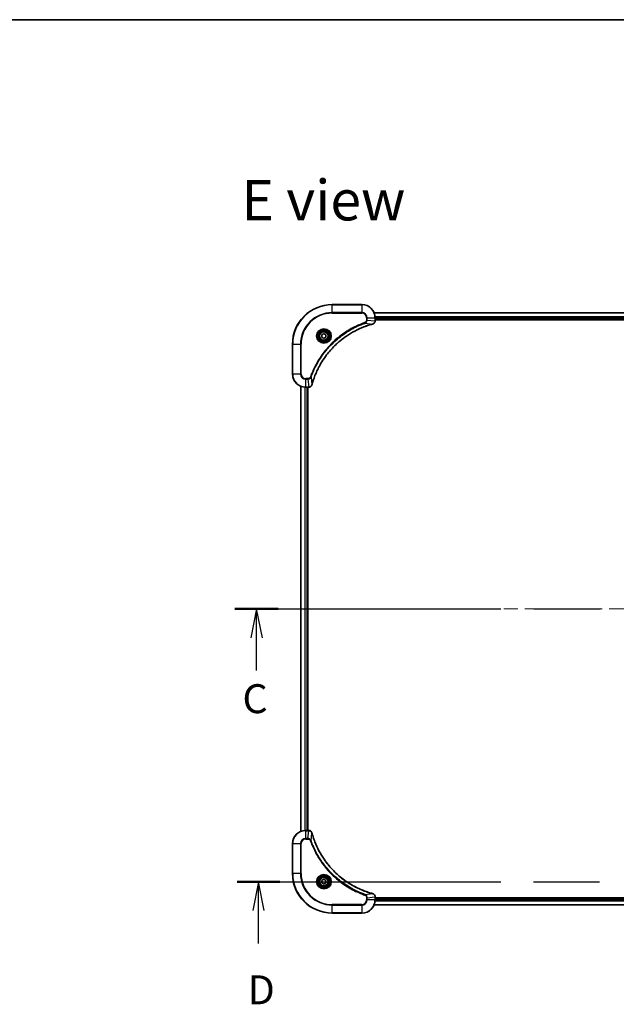
# Model space of a CAD drawing. Units: millimetres. Extents: x 87 to 11486, y 48 to 2015.
# Drawn here: x 3164 to 3525, y 1420 to 2015 of the extents above; entities that cross this region are included whole.
import ezdxf

# ---------------------------------------------------------------- set-up
doc = ezdxf.new("R2010")
doc.units = ezdxf.units.MM
doc.header["$LTSCALE"] = 6
doc.linetypes.add('CHAIN', pattern=[0.3543, 0.2362, -0.0295, 0.0591, -0.0295])
for name, color, linetype, lineweight in [('Border (ISO)', 7, 'Continuous', 35), ('Centerline (ISO)', 131, 'Continuous', 18), ('Section Line (ISO)', 7, 'CHAIN', 25), ('Symbol (ISO)', 7, 'Continuous', 18), ('Visible (ISO)', 7, 'Continuous', 35), ('Visible Narrow (ISO)', 7, 'Continuous', 25)]:
    doc.layers.add(name, color=color, linetype=linetype, lineweight=lineweight)
doc.styles.add('Note Text (TK)', font='MS PGothic.ttf')

# ---------------------------------------------------------------- blocks, each defined once
blk = doc.blocks.new('Borders tk図枠')
at = {"layer": 'Border (ISO)'}
blk.add_line((14.5, 289), (405.5, 289), dxfattribs=at)
blk = doc.blocks.new('2dTransSection2')
at = {"layer": 'Section Line (ISO)', "linetype": 'CHAIN', "ltscale": 16.194717}
blk.add_line((136.127, 238.105), (208.718, 238.105), dxfattribs=at)
at = {"layer": 'Section Line (ISO)', "linetype": 'Continuous', "lineweight": 50}
for p, q in [((136.127, 238.105), (139.864, 238.105)), ((204.98, 238.105), (208.718, 238.105))]:
    blk.add_line(p, q, dxfattribs=at)
at = {"layer": 'Section Line (ISO)', "linetype": 'Continuous'}
for p, q in [((137.995, 238.105), (137.495, 235.605)), ((137.995, 235.605), (137.995, 238.105)), ((138.495, 235.605), (137.995, 238.105)), ((206.849, 238.105), (206.349, 235.605)), ((206.849, 235.605), (206.849, 238.105)), ((207.349, 235.605), (206.849, 238.105)), ((137.995, 232.767), (137.995, 235.605)), ((206.849, 232.767), (206.849, 235.605))]:
    blk.add_line(p, q, dxfattribs=at)
at = {"layer": 'Section Line (ISO)', "char_height": 2.5, "attachment_point": 7, "style": 'Note Text (TK)'}
for insert in [(136.775, 228.311), (206.032, 228.29)]:
    blk.add_mtext('C', dxfattribs=dict(at, insert=insert))
blk = doc.blocks.new('2dTransSection3')
at = {"layer": 'Section Line (ISO)', "linetype": 'CHAIN', "ltscale": 16.060581}
blk.add_line((136.317, 214.534), (208.29, 214.534), dxfattribs=at)
at = {"layer": 'Section Line (ISO)', "linetype": 'Continuous', "lineweight": 50}
for p, q in [((136.317, 214.534), (140.007, 214.534)), ((204.6, 214.534), (208.29, 214.534))]:
    blk.add_line(p, q, dxfattribs=at)
at = {"layer": 'Section Line (ISO)', "linetype": 'Continuous'}
for p, q in [((138.162, 214.534), (137.662, 212.034)), ((138.162, 212.034), (138.162, 214.534)), ((138.662, 212.034), (138.162, 214.534)), ((206.445, 214.534), (205.945, 212.034)), ((206.445, 212.034), (206.445, 214.534)), ((206.945, 212.034), (206.445, 214.534)), ((138.162, 209.204), (138.162, 212.034)), ((206.445, 209.204), (206.445, 212.034))]:
    blk.add_line(p, q, dxfattribs=at)
at = {"layer": 'Section Line (ISO)', "char_height": 2.5, "attachment_point": 7, "style": 'Note Text (TK)'}
for insert in [(137.22, 203.16), (205.503, 203.16)]:
    blk.add_mtext('D', dxfattribs=dict(at, insert=insert))

msp = doc.modelspace()

# ---------------------------------------------------------------- linework, layer by layer
at = {"layer": 'Centerline (ISO)', "linetype": 'CHAIN', "ltscale": 23.990969}
msp.add_line((3316.6475, 1658.7349), (3779.6475, 1658.7349), dxfattribs=at)
at = {"layer": 'Visible (ISO)'}
for p, q in [((3371.1475, 1842.7349), (3353.1475, 1842.7349)), ((3717.7313, 1837.7349), (3378.5637, 1837.7349)), ((3379.1475, 1832.9039), (3379.1475, 1834.7349)), ((3379.1475, 1833.7349), (3717.1475, 1833.7349)), ((3379.1475, 1833.4349), (3717.1475, 1833.4349)), ((3379.1475, 1832.8885), (3379.1475, 1832.9039)), ((3346.8975, 1824.4566), (3348.1475, 1825.1783)), ((3346.8975, 1823.0132), (3346.8975, 1824.4566)), ((3348.1475, 1822.2915), (3346.8975, 1823.0132)), ((3348.1475, 1825.1783), (3349.3975, 1824.4566)), ((3349.3975, 1823.0132), (3348.1475, 1822.2915)), ((3349.3975, 1824.4566), (3349.3975, 1823.0132)), ((3329.1475, 1818.7349), (3329.1475, 1800.7349)), ((3334.1475, 1793.3187), (3334.1475, 1524.1511)), ((3337.1475, 1792.7349), (3338.9785, 1792.7349)), ((3338.1475, 1524.7349), (3338.1475, 1792.7349)), ((3338.4475, 1524.7349), (3338.4475, 1792.7349)), ((3338.9785, 1792.7349), (3338.9938, 1792.7349)), ((3338.9785, 1524.7349), (3337.1475, 1524.7349)), ((3338.9938, 1524.7349), (3338.9785, 1524.7349)), ((3329.1475, 1516.7349), (3329.1475, 1498.7349)), ((3346.8975, 1494.4566), (3348.1475, 1495.1783)), ((3348.1475, 1495.1783), (3349.3975, 1494.4566)), ((3346.8975, 1493.0132), (3346.8975, 1494.4566)), ((3348.1475, 1492.2915), (3346.8975, 1493.0132)), ((3349.3975, 1493.0132), (3348.1475, 1492.2915)), ((3349.3975, 1494.4566), (3349.3975, 1493.0132)), ((3379.1475, 1484.5659), (3379.1475, 1484.5813)), ((3379.1475, 1482.7349), (3379.1475, 1484.5659)), ((3717.1475, 1484.0349), (3379.1475, 1484.0349)), ((3717.1475, 1483.7349), (3379.1475, 1483.7349)), ((3378.5637, 1479.7349), (3717.7313, 1479.7349)), ((3353.1475, 1474.7349), (3371.1475, 1474.7349))]:
    msp.add_line(p, q, dxfattribs=at)
for centre, radius in [((3348.1475, 1823.7349), 3.25), ((3348.1475, 1823.7349), 2.75), ((3348.1475, 1493.7349), 3.25), ((3348.1475, 1493.7349), 2.75)]:
    msp.add_circle(centre, radius, dxfattribs=at)
for centre, radius, start, end in [((3353.1475, 1818.7349), 24, 90, 180), ((3371.1475, 1834.7349), 8, 0, 90), ((3337.1475, 1800.7349), 8, 180, 270), ((3337.1475, 1516.7349), 8, 90, 180), ((3353.1475, 1498.7349), 24, 180, 270), ((3371.1475, 1482.7349), 8, 270, 0)]:
    msp.add_arc(centre, radius, start, end, dxfattribs=at)
for points, knots in [([(3340.9449, 1794.2886), (3341.0013, 1794.4974), (3341.059, 1794.7058), (3341.1743, 1795.113), (3341.232, 1795.3118), (3341.4105, 1795.9141), (3341.5351, 1796.3167), (3341.833, 1797.2388), (3342.0096, 1797.7574), (3342.3715, 1798.7676), (3342.5561, 1799.2595), (3343.0321, 1800.471), (3343.3321, 1801.1871), (3344.0587, 1802.8181), (3344.4963, 1803.728), (3345.5626, 1805.7897), (3346.2095, 1806.9323), (3347.7946, 1809.5002), (3348.762, 1810.9075), (3351.2802, 1814.2101), (3352.9017, 1816.0513), (3356.8285, 1819.9218), (3359.2033, 1821.8807), (3365.0195, 1825.8705), (3368.5671, 1827.7457), (3373.2712, 1829.5772), (3374.2724, 1829.932), (3375.8246, 1830.4293), (3376.3685, 1830.5937), (3377.1408, 1830.8135), (3377.367, 1830.8762), (3377.5937, 1830.9374)], [0, 0, 0, 0, 0.06549657, 0.06549657, 0.12817861, 0.12817861, 0.2557943, 0.2557943, 0.42169471, 0.42169471, 0.58081118, 0.58081118, 0.81593963, 0.81593963, 1.12160661, 1.12160661, 1.51897368, 1.51897368, 2.03555087, 2.03555087, 2.7767893, 2.7767893, 3.70555522, 3.70555522, 4.91295092, 4.91295092, 5.23453446, 5.23453446, 5.40661912, 5.40661912, 5.47772979, 5.47772979, 5.47772979, 5.47772979]), ([(3377.5937, 1830.9374), (3377.6058, 1830.9407), (3377.6179, 1830.944), (3377.642, 1830.9504), (3377.654, 1830.9537), (3377.666, 1830.9569)], [0, 0, 0, 0, 0.003793092, 0.003793092, 0.007586184, 0.007586184, 0.007586184, 0.007586184]), ([(3377.666, 1830.9569), (3377.845, 1831.0049), (3378.0178, 1831.0782), (3378.433, 1831.3277), (3378.6542, 1831.5397), (3379.0315, 1832.1136), (3379.1475, 1832.5007), (3379.1475, 1832.8885)], [-0.196787795, -0.196787795, -0.196787795, -0.196787795, -0.154661595, -0.154661595, -0.087259675, -0.087259675, 0, 0, 0, 0]), ([(3338.9938, 1792.7349), (3339.2544, 1792.7349), (3339.5149, 1792.7865), (3340.008, 1792.9896), (3340.2384, 1793.1458), (3340.5741, 1793.4913), (3340.696, 1793.6644), (3340.8458, 1793.9685), (3340.8918, 1794.0909), (3340.9255, 1794.2164)], [-0.196787795, -0.196787795, -0.196787795, -0.196787795, -0.138164041, -0.138164041, -0.076757801, -0.076757801, -0.029522231, -0.029522231, 0, 0, 0, 0]), ([(3340.9255, 1794.2164), (3340.9287, 1794.2283), (3340.9319, 1794.2404), (3340.9384, 1794.2645), (3340.9417, 1794.2766), (3340.9449, 1794.2886)], [0.00000000006, 0.00000000006, 0.00000000006, 0.00000000006, 0.00379309206, 0.00379309206, 0.00758618406, 0.00758618406, 0.00758618406, 0.00758618406]), ([(3340.9255, 1523.2534), (3340.8774, 1523.4324), (3340.8042, 1523.6052), (3340.5547, 1524.0204), (3340.3426, 1524.2417), (3339.7688, 1524.6189), (3339.3817, 1524.7349), (3338.9938, 1524.7349)], [-0.196787795, -0.196787795, -0.196787795, -0.196787795, -0.154661595, -0.154661595, -0.087259675, -0.087259675, 0, 0, 0, 0]), ([(3340.9449, 1523.1811), (3340.9417, 1523.1932), (3340.9384, 1523.2053), (3340.9319, 1523.2294), (3340.9287, 1523.2414), (3340.9255, 1523.2534)], [0, 0, 0, 0, 0.003793092, 0.003793092, 0.007586184, 0.007586184, 0.007586184, 0.007586184]), ([(3377.5937, 1486.5323), (3377.3849, 1486.5887), (3377.1765, 1486.6464), (3376.7694, 1486.7618), (3376.5706, 1486.8194), (3375.9682, 1486.9979), (3375.5657, 1487.1225), (3374.6435, 1487.4204), (3374.125, 1487.597), (3373.1148, 1487.9589), (3372.6229, 1488.1436), (3371.4114, 1488.6195), (3370.6952, 1488.9195), (3369.0643, 1489.6461), (3368.1544, 1490.0837), (3366.0926, 1491.1501), (3364.9501, 1491.797), (3362.3822, 1493.382), (3360.9749, 1494.3495), (3357.6723, 1496.8676), (3355.8311, 1498.4891), (3351.9606, 1502.4159), (3350.0017, 1504.7907), (3346.0119, 1510.607), (3344.1366, 1514.1545), (3342.3052, 1518.8587), (3341.9503, 1519.8599), (3341.4531, 1521.412), (3341.2886, 1521.9559), (3341.0688, 1522.7282), (3341.0061, 1522.9545), (3340.9449, 1523.1811)], [0, 0, 0, 0, 0.06549657, 0.06549657, 0.12817861, 0.12817861, 0.2557943, 0.2557943, 0.42169471, 0.42169471, 0.58081118, 0.58081118, 0.81593963, 0.81593963, 1.12160661, 1.12160661, 1.51897368, 1.51897368, 2.03555087, 2.03555087, 2.7767893, 2.7767893, 3.70555522, 3.70555522, 4.91295092, 4.91295092, 5.23453446, 5.23453446, 5.40661912, 5.40661912, 5.47772979, 5.47772979, 5.47772979, 5.47772979]), ([(3377.666, 1486.5129), (3377.654, 1486.5161), (3377.642, 1486.5193), (3377.6179, 1486.5258), (3377.6058, 1486.5291), (3377.5937, 1486.5323)], [0.00000000006, 0.00000000006, 0.00000000006, 0.00000000006, 0.00379309206, 0.00379309206, 0.00758618406, 0.00758618406, 0.00758618406, 0.00758618406]), ([(3379.1475, 1484.5813), (3379.1475, 1484.8418), (3379.0959, 1485.1023), (3378.8928, 1485.5954), (3378.7366, 1485.8258), (3378.3911, 1486.1615), (3378.218, 1486.2835), (3377.9138, 1486.4332), (3377.7914, 1486.4792), (3377.666, 1486.5129)], [-0.196787795, -0.196787795, -0.196787795, -0.196787795, -0.138164041, -0.138164041, -0.076757801, -0.076757801, -0.029522231, -0.029522231, 0, 0, 0, 0])]:
    msp.add_open_spline(points, degree=3, knots=knots, dxfattribs=at)
at = {"layer": 'Visible Narrow (ISO)'}
for p, q in [((3353.1475, 1842.5884), (3353.1475, 1842.7349)), ((3353.1475, 1842.5884), (3371.1475, 1842.5884)), ((3353.1475, 1837.8813), (3353.1475, 1842.5884)), ((3371.1475, 1842.5884), (3371.1475, 1842.7349)), ((3371.1475, 1842.5884), (3371.1475, 1837.8813)), ((3371.1475, 1837.8813), (3353.1475, 1837.8813)), ((3353.1475, 1837.8813), (3353.1475, 1837.5278)), ((3353.1475, 1837.5278), (3371.1475, 1837.5278)), ((3371.1475, 1837.8813), (3371.1475, 1837.5278)), ((3373.9404, 1834.7349), (3373.9404, 1833.3978)), ((3374.2939, 1834.7349), (3373.9404, 1834.7349)), ((3374.2939, 1833.3978), (3374.2939, 1834.7349)), ((3374.2939, 1834.7349), (3379.001, 1834.7349)), ((3378.5914, 1837.6654), (3717.7035, 1837.6654)), ((3379.001, 1834.7349), (3379.001, 1832.9039)), ((3379.001, 1834.7349), (3379.1475, 1834.7349)), ((3717.1693, 1835.3248), (3379.1257, 1835.3248)), ((3379.1394, 1835.0944), (3717.1555, 1835.0944)), ((3717.1475, 1834.0349), (3379.1475, 1834.0349)), ((3373.1181, 1831.4971), (3372.9647, 1831.9297)), ((3373.1181, 1831.4971), (3377.5858, 1830.9664)), ((3374.2939, 1833.3978), (3373.9404, 1833.3978)), ((3374.2939, 1833.3978), (3379.001, 1832.9039)), ((3379.1475, 1832.9039), (3379.001, 1832.9039)), ((3329.2939, 1818.7349), (3329.1475, 1818.7349)), ((3329.2939, 1800.7349), (3329.2939, 1818.7349)), ((3329.2939, 1818.7349), (3334.001, 1818.7349)), ((3334.3546, 1818.7349), (3334.001, 1818.7349)), ((3334.001, 1818.7349), (3334.001, 1800.7349)), ((3334.3546, 1800.7349), (3334.3546, 1818.7349)), ((3329.2939, 1800.7349), (3329.1475, 1800.7349)), ((3334.001, 1800.7349), (3329.2939, 1800.7349)), ((3334.001, 1800.7349), (3334.3546, 1800.7349)), ((3340.3853, 1798.7642), (3339.9526, 1798.9176)), ((3340.3853, 1798.7642), (3340.9159, 1794.2965)), ((3334.217, 1524.1788), (3334.217, 1793.2909)), ((3336.5575, 1792.7567), (3336.5575, 1524.7131)), ((3336.788, 1524.7268), (3336.788, 1792.743)), ((3338.4846, 1797.942), (3337.1475, 1797.942)), ((3337.1475, 1797.5884), (3337.1475, 1797.942)), ((3337.1475, 1797.5884), (3338.4846, 1797.5884)), ((3337.1475, 1792.8813), (3337.1475, 1797.5884)), ((3338.9785, 1792.8813), (3337.1475, 1792.8813)), ((3337.1475, 1792.7349), (3337.1475, 1792.8813)), ((3337.8475, 1792.7349), (3337.8475, 1524.7349)), ((3338.4846, 1797.5884), (3338.4846, 1797.942)), ((3338.4846, 1797.5884), (3338.9785, 1792.8813)), ((3338.9785, 1792.8813), (3338.9785, 1792.7349)), ((3337.1475, 1524.5884), (3337.1475, 1524.7349)), ((3337.1475, 1524.5884), (3338.9785, 1524.5884)), ((3337.1475, 1519.8813), (3337.1475, 1524.5884)), ((3338.4846, 1519.8813), (3338.9785, 1524.5884)), ((3338.9785, 1524.7349), (3338.9785, 1524.5884)), ((3338.4846, 1519.8813), (3337.1475, 1519.8813)), ((3337.1475, 1519.8813), (3337.1475, 1519.5278)), ((3337.1475, 1519.5278), (3338.4846, 1519.5278)), ((3338.4846, 1519.8813), (3338.4846, 1519.5278)), ((3340.3853, 1518.7056), (3339.9526, 1518.5521)), ((3340.3853, 1518.7056), (3340.9159, 1523.1732)), ((3329.2939, 1516.7349), (3329.1475, 1516.7349)), ((3329.2939, 1498.7349), (3329.2939, 1516.7349)), ((3329.2939, 1516.7349), (3334.001, 1516.7349)), ((3334.001, 1516.7349), (3334.001, 1498.7349)), ((3334.001, 1516.7349), (3334.3546, 1516.7349)), ((3334.3546, 1498.7349), (3334.3546, 1516.7349)), ((3329.2939, 1498.7349), (3329.1475, 1498.7349)), ((3334.001, 1498.7349), (3329.2939, 1498.7349)), ((3334.001, 1498.7349), (3334.3546, 1498.7349)), ((3373.1181, 1485.9727), (3372.9647, 1485.5401)), ((3373.1181, 1485.9727), (3377.5858, 1486.5034)), ((3373.9404, 1484.072), (3373.9404, 1482.7349)), ((3374.2939, 1484.072), (3373.9404, 1484.072)), ((3374.2939, 1482.7349), (3373.9404, 1482.7349)), ((3374.2939, 1484.072), (3379.001, 1484.5659)), ((3374.2939, 1482.7349), (3374.2939, 1484.072)), ((3379.001, 1482.7349), (3374.2939, 1482.7349)), ((3379.001, 1484.5659), (3379.1475, 1484.5659)), ((3379.001, 1484.5659), (3379.001, 1482.7349)), ((3379.1475, 1482.7349), (3379.001, 1482.7349)), ((3379.1475, 1483.4349), (3717.1475, 1483.4349)), ((3371.1475, 1479.942), (3353.1475, 1479.942)), ((3353.1475, 1479.942), (3353.1475, 1479.5884)), ((3353.1475, 1479.5884), (3371.1475, 1479.5884)), ((3353.1475, 1474.8813), (3353.1475, 1479.5884)), ((3371.1475, 1479.5884), (3371.1475, 1479.942)), ((3371.1475, 1479.5884), (3371.1475, 1474.8813)), ((3717.7035, 1479.8044), (3378.5914, 1479.8044)), ((3379.1257, 1482.1449), (3717.1693, 1482.1449)), ((3717.1555, 1482.3754), (3379.1394, 1482.3754)), ((3353.1475, 1474.8813), (3353.1475, 1474.7349)), ((3371.1475, 1474.8813), (3353.1475, 1474.8813)), ((3371.1475, 1474.8813), (3371.1475, 1474.7349))]:
    msp.add_line(p, q, dxfattribs=at)
for centre, radius in [((3348.1475, 1823.7349), 4.4571), ((3348.1475, 1823.7349), 4.1036), ((3348.1475, 1823.7349), 3.3964), ((3348.1475, 1823.7349), 2.45), ((3348.1475, 1493.7349), 4.4571), ((3348.1475, 1493.7349), 4.1036), ((3348.1475, 1493.7349), 3.3964), ((3348.1475, 1493.7349), 2.45)]:
    msp.add_circle(centre, radius, dxfattribs=at)
for centre, radius, start, end in [((3353.1475, 1818.7349), 23.8536, 90, 180), ((3371.1475, 1834.7349), 7.8536, 0, 90), ((3353.1475, 1818.7349), 19.1464, 90, 180), ((3353.1475, 1818.7349), 18.7929, 90, 180), ((3371.1475, 1834.7349), 3.1464, 0, 90), ((3371.1475, 1834.7349), 2.7929, 0, 90), ((3337.1475, 1800.7349), 7.8536, 180, 270), ((3337.1475, 1800.7349), 3.1464, 180, 270), ((3337.1475, 1800.7349), 2.7929, 180, 270), ((3337.1475, 1516.7349), 7.8536, 90, 180), ((3337.1475, 1516.7349), 3.1464, 90, 180), ((3337.1475, 1516.7349), 2.7929, 90, 180), ((3353.1475, 1498.7349), 23.8536, 180, 270), ((3353.1475, 1498.7349), 19.1464, 180, 270), ((3353.1475, 1498.7349), 18.7929, 180, 270), ((3371.1475, 1482.7349), 2.7929, 270, 0), ((3371.1475, 1482.7349), 7.8536, 270, 0), ((3371.1475, 1482.7349), 3.1464, 270, 0)]:
    msp.add_arc(centre, radius, start, end, dxfattribs=at)
for centre, major_axis, ratio, start_param, end_param in [((3377.4634, 1831.4202), (0.1303, -0.4827), 0.00038233, 5.93481273, 6.2831853), ((3377.5364, 1831.4398), (0.1296, -0.4829), 0.14287502, 0, 0.40009213), ((3378.6475, 1832.8885), (0.5, 0), 0.00935385, 5.4972736, 6.28318531), ((3338.9938, 1793.2349), (0, -0.5), 0.00935385, 0, 0.78591171), ((3340.4426, 1794.346), (0.4829, -0.1296), 0.14287502, 5.88309318, 6.28318531), ((3340.4622, 1794.419), (0.4827, -0.1303), 0.00038233, 0, 0.34837257), ((3338.9938, 1524.2349), (0, 0.5), 0.00935385, 5.4972736, 6.28318531), ((3340.4426, 1523.1238), (0.4829, 0.1296), 0.14287502, 0, 0.40009213), ((3340.4622, 1523.0508), (0.4827, 0.1303), 0.00038233, 5.93481274, 6.2831853), ((3377.4634, 1486.0496), (0.1303, 0.4827), 0.00038233, 0, 0.34837257), ((3377.5364, 1486.03), (0.1296, 0.4829), 0.14287502, 5.88309318, 6.28318531), ((3378.6475, 1484.5813), (0.5, 0), 0.00935385, 0, 0.78591171)]:
    msp.add_ellipse(centre, major_axis=major_axis, ratio=ratio, start_param=start_param, end_param=end_param, dxfattribs=at)
for points, knots in [([(3372.9647, 1831.9297), (3372.8566, 1831.8914), (3372.7485, 1831.8527), (3372.5087, 1831.766), (3372.377, 1831.7179), (3372.0541, 1831.5983), (3371.8632, 1831.5264), (3371.425, 1831.3586), (3371.178, 1831.2619), (3370.6116, 1831.0354), (3370.2927, 1830.9043), (3369.5622, 1830.5958), (3369.1514, 1830.4163), (3368.212, 1829.9919), (3367.6848, 1829.7434), (3366.5283, 1829.1753), (3365.9008, 1828.8517), (3364.4499, 1828.0674), (3363.6317, 1827.597), (3361.7792, 1826.4668), (3360.7538, 1825.7925), (3358.4507, 1824.1633), (3357.1896, 1823.185), (3354.6838, 1821.0577), (3353.4449, 1819.9019), (3350.5932, 1816.9803), (3349.0369, 1815.1593), (3345.7492, 1810.7533), (3344.1055, 1808.1028), (3342.1636, 1804.2719), (3341.6614, 1803.1948), (3340.878, 1801.3596), (3340.5775, 1800.6097), (3340.2127, 1799.6371), (3340.133, 1799.4203), (3340.0204, 1799.108), (3339.9864, 1799.0128), (3339.9526, 1798.9176)], [0, 0, 0, 0, 0.0344265, 0.0344265, 0.07650467, 0.07650467, 0.1377084, 0.1377084, 0.21727325, 0.21727325, 0.32070756, 0.32070756, 0.45517217, 0.45517217, 0.62997615, 0.62997615, 0.8417425, 0.8417425, 1.12477817, 1.12477817, 1.49272454, 1.49272454, 1.97105483, 1.97105483, 2.47873595, 2.47873595, 3.19579554, 3.19579554, 4.127973, 4.127973, 4.4843018, 4.4843018, 4.72660511, 4.72660511, 4.79590965, 4.79590965, 4.82621249, 4.82621249, 4.82621249, 4.82621249]), ([(3340.3853, 1798.7642), (3340.4193, 1798.8593), (3340.4526, 1798.953), (3340.5644, 1799.2627), (3340.6435, 1799.4776), (3341.0056, 1800.4418), (3341.3038, 1801.1852), (3342.0813, 1803.0046), (3342.5796, 1804.0723), (3344.5062, 1807.8701), (3346.1364, 1810.4975), (3349.3966, 1814.8654), (3350.9396, 1816.6707), (3353.767, 1819.5673), (3354.9952, 1820.7132), (3357.4794, 1822.8224), (3358.7297, 1823.7926), (3361.0128, 1825.4082), (3362.0293, 1826.077), (3363.8657, 1827.1979), (3364.6768, 1827.6645), (3366.1151, 1828.4426), (3366.7372, 1828.7636), (3367.8837, 1829.3272), (3368.4063, 1829.5738), (3369.3376, 1829.9949), (3369.7448, 1830.173), (3370.4691, 1830.4792), (3370.7852, 1830.6093), (3371.3467, 1830.8341), (3371.5915, 1830.9301), (3372.0259, 1831.0967), (3372.2152, 1831.1681), (3372.5353, 1831.2867), (3372.6659, 1831.3345), (3372.9037, 1831.4206), (3373.0101, 1831.4585), (3373.1181, 1831.4971)], [-4.82621249, -4.82621249, -4.82621249, -4.82621249, -4.79590965, -4.79590965, -4.72660511, -4.72660511, -4.4843018, -4.4843018, -4.127973, -4.127973, -3.19579554, -3.19579554, -2.47873595, -2.47873595, -1.97105483, -1.97105483, -1.49272454, -1.49272454, -1.12477817, -1.12477817, -0.8417425, -0.8417425, -0.62997615, -0.62997615, -0.45517217, -0.45517217, -0.32070756, -0.32070756, -0.21727325, -0.21727325, -0.1377084, -0.1377084, -0.07650467, -0.07650467, -0.0344265, -0.0344265, 0, 0, 0, 0]), ([(3377.5858, 1830.9664), (3377.3586, 1830.905), (3377.1326, 1830.8426), (3376.3598, 1830.623), (3375.8155, 1830.4586), (3374.2622, 1829.9617), (3373.2603, 1829.6069), (3368.5526, 1827.7759), (3365.0022, 1825.9004), (3359.1815, 1821.9088), (3356.8049, 1819.9487), (3352.8754, 1816.0756), (3351.2528, 1814.233), (3348.7334, 1810.9279), (3347.7655, 1809.5195), (3346.1799, 1806.9496), (3345.5328, 1805.8062), (3344.4663, 1803.7428), (3344.0287, 1802.8322), (3343.3021, 1801.2), (3343.0021, 1800.4833), (3342.5263, 1799.2709), (3342.3417, 1798.7787), (3341.9799, 1797.7677), (3341.8034, 1797.2488), (3341.5057, 1796.326), (3341.3812, 1795.9232), (3341.2028, 1795.3204), (3341.1452, 1795.1215), (3341.0299, 1794.714), (3340.9725, 1794.5058), (3340.9159, 1794.2965)], [-5.47772979, -5.47772979, -5.47772979, -5.47772979, -5.40661912, -5.40661912, -5.23453446, -5.23453446, -4.91295092, -4.91295092, -3.70555522, -3.70555522, -2.7767893, -2.7767893, -2.03555087, -2.03555087, -1.51897368, -1.51897368, -1.12160661, -1.12160661, -0.81593963, -0.81593963, -0.58081118, -0.58081118, -0.42169471, -0.42169471, -0.2557943, -0.2557943, -0.12817861, -0.12817861, -0.06549657, -0.06549657, 0, 0, 0, 0]), ([(3373.9404, 1833.3978), (3373.9404, 1833.298), (3373.9312, 1833.1982), (3373.8843, 1832.943), (3373.8324, 1832.7902), (3373.6643, 1832.4637), (3373.5332, 1832.2974), (3373.2519, 1832.064), (3373.1136, 1831.9825), (3372.9647, 1831.9297)], [0, 0, 0, 0, 0.029936483, 0.029936483, 0.077834855, 0.077834855, 0.14010274, 0.14010274, 0.187502416, 0.187502416, 0.187502416, 0.187502416]), ([(3373.1181, 1831.4971), (3373.3166, 1831.5884), (3373.4867, 1831.7122), (3373.8246, 1832.0365), (3373.9749, 1832.2509), (3374.1676, 1832.6584), (3374.2268, 1832.8452), (3374.2816, 1833.1555), (3374.2928, 1833.2764), (3374.2939, 1833.3978)], [-0.187502416, -0.187502416, -0.187502416, -0.187502416, -0.14010274, -0.14010274, -0.077834855, -0.077834855, -0.029936483, -0.029936483, 0, 0, 0, 0]), ([(3377.6826, 1831.0022), (3377.667, 1830.9964), (3377.6512, 1830.9905), (3377.619, 1830.9786), (3377.6026, 1830.9725), (3377.5858, 1830.9664)], [-0.007586184, -0.007586184, -0.007586184, -0.007586184, -0.003793092, -0.003793092, 0, 0, 0, 0]), ([(3379.0008, 1832.8852), (3378.9973, 1832.5318), (3378.8992, 1832.1809), (3378.5773, 1831.6375), (3378.3878, 1831.427), (3378.0148, 1831.155), (3377.8557, 1831.067), (3377.6826, 1831.0022)], [0, 0, 0, 0, 0.087259675, 0.087259675, 0.154661595, 0.154661595, 0.196787795, 0.196787795, 0.196787795, 0.196787795]), ([(3379.001, 1832.9039), (3379.001, 1832.9008), (3379.001, 1832.8976), (3379.0009, 1832.8914), (3379.0009, 1832.8883), (3379.0008, 1832.8852)], [-0.00153668531, -0.00153668531, -0.00153668531, -0.00153668531, -0.00076834266, -0.00076834266, -0.00000000001, -0.00000000001, -0.00000000001, -0.00000000001]), ([(3339.9526, 1798.9176), (3339.9227, 1798.8333), (3339.8835, 1798.7522), (3339.7623, 1798.5536), (3339.6688, 1798.4431), (3339.423, 1798.2238), (3339.2616, 1798.1254), (3338.8968, 1797.9811), (3338.6907, 1797.942), (3338.4846, 1797.942)], [0, 0, 0, 0, 0.026852665, 0.026852665, 0.069816928, 0.069816928, 0.125670471, 0.125670471, 0.187504168, 0.187504168, 0.187504168, 0.187504168]), ([(3338.4846, 1797.5884), (3338.7352, 1797.5908), (3338.9843, 1797.636), (3339.434, 1797.8012), (3339.6368, 1797.9134), (3339.9608, 1798.1703), (3340.0901, 1798.3014), (3340.271, 1798.5485), (3340.3335, 1798.6518), (3340.3853, 1798.7642)], [-0.187504168, -0.187504168, -0.187504168, -0.187504168, -0.125670471, -0.125670471, -0.069816928, -0.069816928, -0.026852665, -0.026852665, 0, 0, 0, 0]), ([(3338.9972, 1792.8815), (3338.994, 1792.8815), (3338.9909, 1792.8815), (3338.9847, 1792.8814), (3338.9816, 1792.8814), (3338.9785, 1792.8813)], [-0.00153668531, -0.00153668531, -0.00153668531, -0.00153668531, -0.00076834265, -0.00076834265, 0, 0, 0, 0]), ([(3340.8801, 1794.1997), (3340.8347, 1794.0785), (3340.7778, 1793.964), (3340.6065, 1793.6858), (3340.4781, 1793.5336), (3340.144, 1793.2338), (3339.9265, 1793.1017), (3339.471, 1792.9286), (3339.2346, 1792.8839), (3338.9972, 1792.8815)], [0, 0, 0, 0, 0.029522231, 0.029522231, 0.076757801, 0.076757801, 0.138164041, 0.138164041, 0.196787795, 0.196787795, 0.196787795, 0.196787795]), ([(3340.9159, 1794.2965), (3340.9098, 1794.2798), (3340.9038, 1794.2634), (3340.8918, 1794.2311), (3340.8859, 1794.2153), (3340.8801, 1794.1997)], [-0.00758618406, -0.00758618406, -0.00758618406, -0.00758618406, -0.00379309206, -0.00379309206, -0.00000000006, -0.00000000006, -0.00000000006, -0.00000000006]), ([(3338.9785, 1524.5884), (3338.9816, 1524.5884), (3338.9847, 1524.5884), (3338.9909, 1524.5883), (3338.994, 1524.5883), (3338.9972, 1524.5883)], [-0.00153668531, -0.00153668531, -0.00153668531, -0.00153668531, -0.00076834266, -0.00076834266, -0.00000000001, -0.00000000001, -0.00000000001, -0.00000000001]), ([(3338.9972, 1524.5883), (3339.3506, 1524.5847), (3339.7015, 1524.4867), (3340.2448, 1524.1647), (3340.4554, 1523.9753), (3340.7274, 1523.6023), (3340.8154, 1523.4431), (3340.8801, 1523.27)], [0, 0, 0, 0, 0.087259675, 0.087259675, 0.154661595, 0.154661595, 0.196787795, 0.196787795, 0.196787795, 0.196787795]), ([(3340.3853, 1518.7056), (3340.294, 1518.904), (3340.1702, 1519.0742), (3339.8459, 1519.4121), (3339.6315, 1519.5623), (3339.224, 1519.755), (3339.0372, 1519.8142), (3338.7268, 1519.869), (3338.6059, 1519.8802), (3338.4846, 1519.8813)], [-0.187502416, -0.187502416, -0.187502416, -0.187502416, -0.14010274, -0.14010274, -0.077834855, -0.077834855, -0.029936483, -0.029936483, 0, 0, 0, 0]), ([(3338.4846, 1519.5278), (3338.5844, 1519.5278), (3338.6841, 1519.5187), (3338.9393, 1519.4717), (3339.0921, 1519.4198), (3339.4186, 1519.2517), (3339.585, 1519.1206), (3339.8184, 1518.8393), (3339.8998, 1518.7011), (3339.9526, 1518.5521)], [0, 0, 0, 0, 0.029936483, 0.029936483, 0.077834855, 0.077834855, 0.14010274, 0.14010274, 0.187502416, 0.187502416, 0.187502416, 0.187502416]), ([(3339.9526, 1518.5521), (3339.991, 1518.444), (3340.0296, 1518.3359), (3340.1163, 1518.0961), (3340.1645, 1517.9644), (3340.284, 1517.6415), (3340.3559, 1517.4506), (3340.5238, 1517.0124), (3340.6205, 1516.7654), (3340.847, 1516.1991), (3340.9781, 1515.8802), (3341.2866, 1515.1496), (3341.466, 1514.7389), (3341.8905, 1513.7994), (3342.1389, 1513.2723), (3342.707, 1512.1157), (3343.0306, 1511.4882), (3343.815, 1510.0373), (3344.2853, 1509.2191), (3345.4155, 1507.3666), (3346.0899, 1506.3412), (3347.7191, 1504.0381), (3348.6974, 1502.777), (3350.8247, 1500.2712), (3351.9804, 1499.0323), (3354.9021, 1496.1806), (3356.7231, 1494.6243), (3361.1291, 1491.3366), (3363.7795, 1489.693), (3367.6105, 1487.751), (3368.6875, 1487.2488), (3370.5228, 1486.4654), (3371.2727, 1486.1649), (3372.2452, 1485.8002), (3372.4621, 1485.7204), (3372.7744, 1485.6078), (3372.8695, 1485.5738), (3372.9647, 1485.5401)], [0, 0, 0, 0, 0.0344265, 0.0344265, 0.07650467, 0.07650467, 0.1377084, 0.1377084, 0.21727325, 0.21727325, 0.32070756, 0.32070756, 0.45517217, 0.45517217, 0.62997615, 0.62997615, 0.8417425, 0.8417425, 1.12477817, 1.12477817, 1.49272454, 1.49272454, 1.97105483, 1.97105483, 2.47873595, 2.47873595, 3.19579554, 3.19579554, 4.127973, 4.127973, 4.4843018, 4.4843018, 4.72660511, 4.72660511, 4.79590965, 4.79590965, 4.82621249, 4.82621249, 4.82621249, 4.82621249]), ([(3373.1181, 1485.9727), (3373.0231, 1486.0067), (3372.9293, 1486.04), (3372.6197, 1486.1518), (3372.4047, 1486.231), (3371.4405, 1486.593), (3370.6971, 1486.8913), (3368.8778, 1487.6687), (3367.81, 1488.167), (3364.0123, 1490.0936), (3361.3849, 1491.7238), (3357.017, 1494.984), (3355.2117, 1496.5271), (3352.3151, 1499.3544), (3351.1692, 1500.5826), (3349.0599, 1503.0668), (3348.0898, 1504.3171), (3346.4742, 1506.6002), (3345.8054, 1507.6167), (3344.6844, 1509.4531), (3344.2179, 1510.2642), (3343.4398, 1511.7025), (3343.1187, 1512.3246), (3342.5551, 1513.4712), (3342.3086, 1513.9937), (3341.8874, 1514.9251), (3341.7093, 1515.3323), (3341.4032, 1516.0565), (3341.2731, 1516.3726), (3341.0482, 1516.9341), (3340.9523, 1517.179), (3340.7857, 1517.6134), (3340.7143, 1517.8026), (3340.5957, 1518.1227), (3340.5478, 1518.2533), (3340.4618, 1518.4911), (3340.4239, 1518.5976), (3340.3853, 1518.7056)], [-4.82621249, -4.82621249, -4.82621249, -4.82621249, -4.79590965, -4.79590965, -4.72660511, -4.72660511, -4.4843018, -4.4843018, -4.127973, -4.127973, -3.19579554, -3.19579554, -2.47873595, -2.47873595, -1.97105483, -1.97105483, -1.49272454, -1.49272454, -1.12477817, -1.12477817, -0.8417425, -0.8417425, -0.62997615, -0.62997615, -0.45517217, -0.45517217, -0.32070756, -0.32070756, -0.21727325, -0.21727325, -0.1377084, -0.1377084, -0.07650467, -0.07650467, -0.0344265, -0.0344265, 0, 0, 0, 0]), ([(3340.8801, 1523.27), (3340.8859, 1523.2545), (3340.8918, 1523.2386), (3340.9038, 1523.2064), (3340.9098, 1523.19), (3340.9159, 1523.1732)], [-0.007586184, -0.007586184, -0.007586184, -0.007586184, -0.003793092, -0.003793092, 0, 0, 0, 0]), ([(3340.9159, 1523.1732), (3340.9774, 1522.946), (3341.0398, 1522.72), (3341.2594, 1521.9472), (3341.4237, 1521.4029), (3341.9207, 1519.8496), (3342.2754, 1518.8477), (3344.1064, 1514.1401), (3345.982, 1510.5897), (3349.9736, 1504.7689), (3351.9337, 1502.3923), (3355.8068, 1498.4628), (3357.6493, 1496.8403), (3360.9544, 1494.3208), (3362.3629, 1493.353), (3364.9327, 1491.7673), (3366.0762, 1491.1203), (3368.1395, 1490.0537), (3369.0501, 1489.6161), (3370.6823, 1488.8896), (3371.399, 1488.5896), (3372.6114, 1488.1137), (3373.1037, 1487.9291), (3374.1146, 1487.5673), (3374.6335, 1487.3908), (3375.5564, 1487.0931), (3375.9592, 1486.9686), (3376.562, 1486.7902), (3376.7609, 1486.7326), (3377.1683, 1486.6173), (3377.3765, 1486.5599), (3377.5858, 1486.5034)], [-5.47772979, -5.47772979, -5.47772979, -5.47772979, -5.40661912, -5.40661912, -5.23453446, -5.23453446, -4.91295092, -4.91295092, -3.70555522, -3.70555522, -2.7767893, -2.7767893, -2.03555087, -2.03555087, -1.51897368, -1.51897368, -1.12160661, -1.12160661, -0.81593963, -0.81593963, -0.58081118, -0.58081118, -0.42169471, -0.42169471, -0.2557943, -0.2557943, -0.12817861, -0.12817861, -0.06549657, -0.06549657, 0, 0, 0, 0]), ([(3372.9647, 1485.5401), (3373.0491, 1485.5101), (3373.1301, 1485.4709), (3373.3288, 1485.3498), (3373.4392, 1485.2562), (3373.6586, 1485.0104), (3373.7569, 1484.849), (3373.9012, 1484.4842), (3373.9404, 1484.2781), (3373.9404, 1484.072)], [0, 0, 0, 0, 0.026852665, 0.026852665, 0.069816928, 0.069816928, 0.125670471, 0.125670471, 0.187504168, 0.187504168, 0.187504168, 0.187504168]), ([(3374.2939, 1484.072), (3374.2916, 1484.3226), (3374.2463, 1484.5717), (3374.0811, 1485.0214), (3373.969, 1485.2243), (3373.7121, 1485.5482), (3373.5809, 1485.6775), (3373.3339, 1485.8584), (3373.2306, 1485.921), (3373.1181, 1485.9727)], [-0.187504168, -0.187504168, -0.187504168, -0.187504168, -0.125670471, -0.125670471, -0.069816928, -0.069816928, -0.026852665, -0.026852665, 0, 0, 0, 0]), ([(3377.5858, 1486.5034), (3377.6026, 1486.4973), (3377.619, 1486.4912), (3377.6512, 1486.4793), (3377.667, 1486.4734), (3377.6826, 1486.4675)], [-0.00758618406, -0.00758618406, -0.00758618406, -0.00758618406, -0.00379309206, -0.00379309206, -0.00000000006, -0.00000000006, -0.00000000006, -0.00000000006]), ([(3377.6826, 1486.4675), (3377.8039, 1486.4222), (3377.9184, 1486.3653), (3378.1966, 1486.194), (3378.3488, 1486.0655), (3378.6485, 1485.7315), (3378.7807, 1485.5139), (3378.9538, 1485.0584), (3378.9984, 1484.822), (3379.0008, 1484.5846)], [0, 0, 0, 0, 0.029522231, 0.029522231, 0.076757801, 0.076757801, 0.138164041, 0.138164041, 0.196787795, 0.196787795, 0.196787795, 0.196787795]), ([(3379.0008, 1484.5846), (3379.0009, 1484.5815), (3379.0009, 1484.5784), (3379.001, 1484.5721), (3379.001, 1484.569), (3379.001, 1484.5659)], [-0.00153668531, -0.00153668531, -0.00153668531, -0.00153668531, -0.00076834265, -0.00076834265, 0, 0, 0, 0])]:
    msp.add_open_spline(points, degree=3, knots=knots, dxfattribs=at)

# ---------------------------------------------------------------- block references
at = {"xscale": 7, "yscale": 7, "zscale": 7}
msp.add_blockref('Borders tk図枠', (2341.5, -8), dxfattribs=at)
at = {"layer": 'Section Line (ISO)', "xscale": 7, "yscale": 7, "zscale": 7}
for name in ['2dTransSection2', '2dTransSection3']:
    msp.add_blockref(name, (2341.5, -8), dxfattribs=at)

# ---------------------------------------------------------------- texts
at = {"layer": 'Symbol (ISO)', "color": 7, "insert": (3298.2784, 1905.8709), "char_height": 24.5, "attachment_point": 4, "line_spacing_factor": 1.5, "style": 'Note Text (TK)'}
msp.add_mtext('\\fMS PGothic|b0|i0;{\\H24.5000;E view}', dxfattribs=at)

doc.saveas('drawing.dxf')
